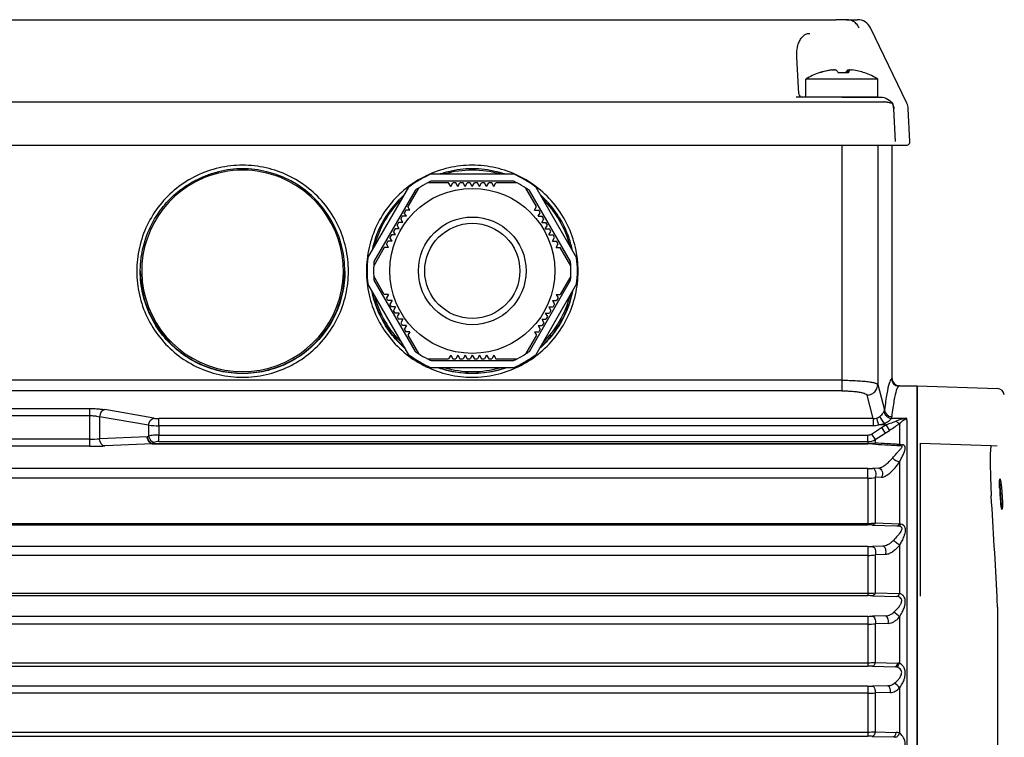
# Model space of a CAD drawing. Extents: x 0 to 210, y 0 to 297.
# Drawn here: x 65 to 93, y 241 to 261 of the extents above; entities that cross this region are included whole.
import ezdxf

# ---------------------------------------------------------------- set-up
doc = ezdxf.new("R2010")
doc.units = 0
doc.layers.add('1', color=3, linetype='CONTINUOUS')

msp = doc.modelspace()

# ---------------------------------------------------------------- linework, layer by layer
at = {"layer": '1', "color": 9, "linetype": 'CONTINUOUS'}
for p, q in [((63.1884, 261.1662), (87.8499, 261.1662)), ((88.1457, 261.1662), (87.8499, 261.1662)), ((88.1457, 261.1662), (88.4544, 261.1662)), ((89.8266, 258.8385), (88.8153, 260.9395)), ((86.8141, 259.103), (86.761, 260.1178)), ((87.7307, 259.7686), (87.731, 259.7649)), ((88.1831, 259.7686), (88.1767, 259.6836)), ((87.0178, 259.0082), (87.0178, 259.5082)), ((87.0202, 259.5082), (87.0178, 259.5082)), ((89.0178, 259.5082), (87.0202, 259.5082)), ((89.0178, 259.0082), (89.0178, 259.5082)), ((88.0178, 259.0082), (86.742, 259.0082)), ((89.0178, 259.0082), (87.0178, 259.0082)), ((88.0178, 259.0082), (89.093, 259.0082)), ((89.093, 259.0082), (89.1483, 259.0082)), ((89.4362, 258.8131), (89.4317, 258.8174)), ((89.9136, 257.7714), (89.8656, 258.6861)), ((61.2246, 257.6662), (89.8136, 257.6662)), ((89.4191, 251.1662), (89.4191, 257.6662)), ((89.6193, 250.9662), (90.1191, 250.9662)), ((90.1191, 226.9662), (90.1191, 250.9662)), ((90.1191, 250.9662), (90.1191, 226.9662)), ((90.1191, 250.9662), (92.3519, 250.8882)), ((90.1991, 249.3662), (90.1991, 247.967)), ((90.1991, 249.3662), (92.1802, 249.297)), ((92.1802, 249.297), (92.3414, 249.2914)), ((92.4138, 248.1193), (92.4138, 248.1198)), ((90.1991, 247.967), (90.1991, 245.1053))]:
    msp.add_line(p, q, dxfattribs=at)
at = {"layer": '1', "color": 4, "linetype": 'CONTINUOUS'}
for p, q in [((63.0201, 258.8783), (88.0182, 258.8783)), ((88.0182, 258.8783), (88.0193, 258.8783)), ((89.512, 257.7714), (89.4643, 258.6819)), ((88.0191, 257.6662), (88.0191, 251.1179)), ((89.018, 257.6662), (89.018, 251.0003)), ((71.3191, 256.9728), (71.3191, 257.0107)), ((77.7191, 256.9728), (77.7191, 257.0107)), ((88.0191, 251.1179), (63.0191, 251.1179)), ((88.0191, 251.1179), (88.0191, 250.8225)), ((89.4004, 251.1577), (89.4003, 251.1593)), ((88.0191, 250.8225), (63.0191, 250.8225)), ((89.018, 251.0003), (89.2067, 250.2915)), ((88.8929, 250.049), (88.7183, 250.7048)), ((62.2204, 250.3311), (67.0534, 250.3311)), ((67.0534, 250.3311), (67.0534, 250.1341)), ((68.8434, 250.0593), (67.4777, 250.3001)), ((62.201, 250.1341), (67.0534, 250.1341)), ((67.0534, 250.1341), (67.0534, 249.4792)), ((68.702, 249.8623), (67.3363, 250.1031)), ((67.3363, 250.1031), (67.3363, 249.4869)), ((88.8929, 250.049), (68.9848, 250.049)), ((68.9848, 249.852), (68.9848, 250.049)), ((88.8929, 250.049), (88.8929, 249.852)), ((88.9812, 250.0622), (89.0399, 249.8744)), ((89.3965, 250.0593), (89.8263, 250.0593)), ((89.8263, 250.0075), (89.8263, 250.0593)), ((89.8263, 250.0075), (89.8263, 226.9662)), ((68.702, 249.8623), (68.702, 249.5635)), ((88.8929, 249.852), (68.9848, 249.852)), ((68.9848, 249.852), (68.9848, 249.5907)), ((88.8459, 249.6202), (89.1245, 249.797)), ((89.1986, 249.8744), (89.0399, 249.8744)), ((89.1245, 249.797), (89.2468, 249.8744)), ((89.1245, 249.797), (89.2245, 249.6392)), ((89.1986, 249.9155), (89.1986, 249.8744)), ((89.1986, 249.8744), (89.2468, 249.8744)), ((89.2245, 249.6392), (89.3468, 249.7165)), ((89.2468, 249.8744), (89.3468, 249.7165)), ((89.6263, 249.9159), (89.6263, 249.3386)), ((67.0534, 249.4792), (62.201, 249.4792)), ((67.0534, 249.4792), (67.0534, 249.2794)), ((68.6622, 249.5448), (67.3363, 249.4869)), ((68.6622, 249.5448), (68.702, 249.5635)), ((68.9848, 249.5907), (88.7459, 249.5907)), ((68.9848, 249.4091), (68.9848, 249.5907)), ((68.9848, 249.4091), (88.7459, 249.4091)), ((88.7459, 249.4091), (88.7459, 249.5907)), ((88.7459, 249.4091), (88.7459, 249.3597)), ((88.8459, 249.6202), (88.9459, 249.4628)), ((88.9459, 249.4628), (89.2245, 249.6392)), ((88.9459, 249.4628), (88.9459, 249.3745)), ((67.0534, 249.2794), (62.201, 249.2794)), ((68.8137, 249.3454), (67.4777, 249.2871)), ((68.7945, 249.3597), (68.8434, 249.3823)), ((68.7945, 249.3597), (88.7459, 249.3597)), ((68.8137, 249.3454), (88.7459, 249.3454)), ((88.7459, 249.3597), (88.7459, 249.3454)), ((89.6263, 248.8462), (89.6263, 247.1206)), ((88.7459, 248.6609), (62.2923, 248.6609)), ((88.7459, 248.3881), (88.7459, 248.6609)), ((89.0467, 248.6705), (88.8709, 248.6633)), ((88.7459, 248.3881), (62.2923, 248.3881)), ((88.7459, 248.3881), (88.7459, 247.1299)), ((89.1217, 248.4153), (88.9459, 248.4073)), ((88.9459, 248.4073), (88.9459, 247.1423)), ((92.4303, 247.7946), (92.4442, 247.8028)), ((62.2923, 247.1299), (88.7459, 247.1299)), ((62.2923, 247.0865), (88.7459, 247.0865)), ((88.7459, 247.1299), (88.7459, 247.0865)), ((88.8709, 247.0843), (89.5513, 247.0594)), ((88.9459, 247.1423), (89.6263, 247.1206)), ((89.5513, 247.0594), (89.5981, 247.0579)), ((88.7459, 246.4817), (62.2923, 246.4817)), ((88.7459, 246.4817), (88.7459, 246.237)), ((89.1626, 246.4927), (88.8709, 246.4835)), ((89.6263, 246.5295), (89.6263, 245.1752)), ((88.7459, 246.237), (62.2923, 246.237)), ((88.7459, 246.237), (88.7459, 245.1842)), ((89.2376, 246.2619), (88.9459, 246.2518)), ((88.9459, 246.2518), (88.9459, 245.1935)), ((62.2923, 245.1842), (88.7459, 245.1842)), ((62.2923, 245.1154), (88.7459, 245.1154)), ((88.7459, 245.1842), (88.7459, 245.1154)), ((88.8709, 245.1136), (89.5482, 245.093)), ((88.9459, 245.1935), (89.6232, 245.1753)), ((89.5502, 245.0929), (89.5482, 245.093)), ((89.6263, 245.1752), (89.6232, 245.1753)), ((92.3519, 244.7926), (92.3519, 238.9662)), ((88.7459, 244.5392), (62.2923, 244.5392)), ((88.7459, 244.5392), (88.7459, 244.3196)), ((89.2351, 244.551), (88.8709, 244.5409)), ((89.6263, 244.5249), (89.6263, 243.2311)), ((88.7459, 244.3196), (62.2923, 244.3196)), ((88.7459, 244.3196), (88.7459, 243.2474)), ((89.3101, 244.3418), (88.9459, 244.3307)), ((88.9459, 244.3307), (88.9459, 243.2535)), ((62.2923, 243.2474), (88.7459, 243.2474)), ((62.2923, 243.1534), (88.7459, 243.1534)), ((88.7459, 243.2474), (88.7459, 243.1534)), ((88.8709, 243.1518), (89.5005, 243.1345)), ((88.9459, 243.2535), (89.5755, 243.2378)), ((88.7459, 242.5923), (62.2923, 242.5923)), ((88.7459, 242.5923), (88.7459, 242.3977)), ((89.2958, 242.6049), (88.8709, 242.5939)), ((89.6263, 242.5407), (89.6263, 241.2817)), ((88.7459, 242.3977), (62.2923, 242.3977)), ((88.7459, 242.3977), (88.7459, 241.3153)), ((89.3708, 242.4171), (88.9459, 242.4053)), ((88.9459, 242.4053), (88.9459, 241.318)), ((62.2923, 241.3153), (88.7459, 241.3153)), ((62.2923, 241.1961), (88.7459, 241.1961)), ((88.7459, 241.3153), (88.7459, 241.1961)), ((88.8709, 241.1946), (89.452, 241.1795)), ((88.9459, 241.318), (89.527, 241.3038))]:
    msp.add_line(p, q, dxfattribs=at)
at = {"layer": '1', "color": 134, "linetype": 'CONTINUOUS'}
for p, q in [((76.5812, 256.8662), (78.8571, 256.8662)), ((77.0614, 256.6162), (76.4701, 256.6162)), ((78.8648, 256.6662), (76.5735, 256.6662)), ((77.1191, 256.5162), (77.0614, 256.6162)), ((77.1191, 256.5162), (77.1769, 256.6162)), ((77.2614, 256.6162), (77.1769, 256.6162)), ((77.3191, 256.5162), (77.2614, 256.6162)), ((77.3191, 256.5162), (77.3769, 256.6162)), ((77.4614, 256.6162), (77.3769, 256.6162)), ((77.5191, 256.5162), (77.4614, 256.6162)), ((77.5191, 256.5162), (77.5769, 256.6162)), ((77.6614, 256.6162), (77.5769, 256.6162)), ((77.7191, 256.5162), (77.6614, 256.6162)), ((77.7191, 256.5162), (77.7769, 256.6162)), ((77.8614, 256.6162), (77.7769, 256.6162)), ((77.9191, 256.5162), (77.8614, 256.6162)), ((77.9191, 256.5162), (77.9769, 256.6162)), ((78.0614, 256.6162), (77.9769, 256.6162)), ((78.1191, 256.5162), (78.0614, 256.6162)), ((78.1191, 256.5162), (78.1768, 256.6162)), ((78.2614, 256.6162), (78.1768, 256.6162)), ((78.3191, 256.5162), (78.2614, 256.6162)), ((78.3191, 256.5162), (78.3769, 256.6162)), ((78.9681, 256.6162), (78.3768, 256.6162)), ((74.8119, 254.5307), (75.9498, 256.5017)), ((76.1269, 256.4084), (74.9812, 254.424)), ((76.2219, 256.4729), (75.9262, 255.9608)), ((79.512, 255.9608), (79.2164, 256.4729)), ((80.457, 254.424), (79.3114, 256.4084)), ((79.4884, 256.5017), (80.6264, 254.5307)), ((75.8685, 255.8608), (75.8262, 255.7876)), ((75.884, 255.6876), (75.8262, 255.7876)), ((75.984, 255.8608), (75.8685, 255.8608)), ((75.984, 255.8608), (75.9262, 255.9608)), ((79.4543, 255.8608), (79.512, 255.9608)), ((79.4543, 255.8608), (79.5697, 255.8608)), ((79.5543, 255.6876), (79.612, 255.7876)), ((79.612, 255.7876), (79.5697, 255.8608)), ((75.6685, 255.5144), (75.6262, 255.4412)), ((75.684, 255.3412), (75.6262, 255.4412)), ((75.784, 255.5144), (75.6685, 255.5144)), ((75.7685, 255.6876), (75.7262, 255.6144)), ((75.784, 255.5144), (75.7262, 255.6144)), ((75.884, 255.6876), (75.7684, 255.6876)), ((79.5543, 255.6876), (79.6697, 255.6876)), ((79.6543, 255.5144), (79.712, 255.6144)), ((79.6543, 255.5144), (79.7697, 255.5144)), ((79.712, 255.6144), (79.6697, 255.6876)), ((79.7543, 255.3412), (79.812, 255.4412)), ((79.812, 255.4412), (79.7697, 255.5144)), ((75.4685, 255.168), (75.4262, 255.0948)), ((75.584, 255.168), (75.4685, 255.168)), ((75.5685, 255.3412), (75.5262, 255.268)), ((75.584, 255.168), (75.5262, 255.268)), ((75.684, 255.3412), (75.5685, 255.3412)), ((79.7543, 255.3412), (79.8697, 255.3412)), ((79.8543, 255.168), (79.912, 255.268)), ((79.8543, 255.168), (79.9698, 255.168)), ((79.912, 255.268), (79.8697, 255.3412)), ((80.012, 255.0948), (79.9697, 255.168)), ((75.3685, 254.9948), (75.3262, 254.9216)), ((75.384, 254.8216), (75.3262, 254.9216)), ((75.484, 254.9948), (75.3685, 254.9948)), ((75.484, 254.9948), (75.4262, 255.0948)), ((79.9543, 254.9948), (80.012, 255.0948)), ((79.9543, 254.9948), (80.0698, 254.9948)), ((80.0543, 254.8216), (80.112, 254.9216)), ((80.112, 254.9216), (80.0697, 254.9948)), ((75.2685, 254.8216), (74.9729, 254.3095)), ((75.384, 254.8216), (75.2685, 254.8216)), ((80.0543, 254.8216), (80.1697, 254.8216)), ((80.4654, 254.3095), (80.1697, 254.8216)), ((75.9498, 251.8307), (74.8119, 253.8017)), ((75.2685, 253.5108), (74.9729, 254.0229)), ((74.9812, 253.9084), (76.1269, 251.924)), ((79.3114, 251.924), (80.457, 253.9084)), ((80.6264, 253.8017), (79.4884, 251.8307)), ((80.4654, 254.0229), (80.1697, 253.5108)), ((75.384, 253.5108), (75.2685, 253.5108)), ((75.384, 253.5108), (75.3262, 253.4108)), ((80.0543, 253.5108), (80.112, 253.4108)), ((80.0543, 253.5108), (80.1697, 253.5108)), ((75.3685, 253.3376), (75.3262, 253.4108)), ((75.484, 253.3376), (75.3685, 253.3376)), ((75.484, 253.3376), (75.4262, 253.2376)), ((75.4685, 253.1644), (75.4262, 253.2376)), ((79.9543, 253.3376), (80.0698, 253.3376)), ((79.9543, 253.3376), (80.012, 253.2376)), ((80.012, 253.2376), (79.9697, 253.1644)), ((80.112, 253.4108), (80.0697, 253.3376)), ((75.584, 253.1644), (75.4685, 253.1644)), ((75.584, 253.1644), (75.5262, 253.0644)), ((75.5685, 252.9912), (75.5262, 253.0644)), ((75.684, 252.9912), (75.5685, 252.9912)), ((75.684, 252.9912), (75.6262, 252.8912)), ((79.7543, 252.9912), (79.8697, 252.9912)), ((79.7543, 252.9912), (79.812, 252.8912)), ((79.8543, 253.1644), (79.9698, 253.1644)), ((79.8543, 253.1644), (79.912, 253.0644)), ((79.912, 253.0644), (79.8697, 252.9912)), ((75.6262, 252.8912), (75.6685, 252.818)), ((75.784, 252.818), (75.6685, 252.818)), ((75.784, 252.818), (75.7262, 252.718)), ((75.7262, 252.718), (75.7685, 252.6448)), ((79.6543, 252.818), (79.7697, 252.818)), ((79.6543, 252.818), (79.712, 252.718)), ((79.712, 252.718), (79.6697, 252.6448)), ((79.812, 252.8912), (79.7697, 252.818)), ((75.884, 252.6448), (75.7685, 252.6448)), ((75.884, 252.6448), (75.8262, 252.5448)), ((75.8262, 252.5448), (75.8685, 252.4716)), ((75.984, 252.4716), (75.8685, 252.4716)), ((75.984, 252.4716), (75.9262, 252.3716)), ((79.4543, 252.4716), (79.5697, 252.4716)), ((79.4543, 252.4716), (79.512, 252.3716)), ((79.5543, 252.6448), (79.6697, 252.6448)), ((79.5543, 252.6448), (79.612, 252.5448)), ((79.612, 252.5448), (79.5697, 252.4716)), ((75.9262, 252.3716), (76.2219, 251.8595)), ((79.512, 252.3716), (79.2164, 251.8595)), ((76.4701, 251.7162), (77.0614, 251.7162)), ((76.5735, 251.6662), (78.8648, 251.6662)), ((77.1191, 251.8162), (77.0614, 251.7162)), ((77.1191, 251.8162), (77.1769, 251.7162)), ((77.1769, 251.7162), (77.2614, 251.7162)), ((77.3191, 251.8162), (77.2614, 251.7162)), ((77.3191, 251.8162), (77.3769, 251.7162)), ((77.3769, 251.7162), (77.4614, 251.7162)), ((77.5191, 251.8162), (77.4614, 251.7162)), ((77.5191, 251.8162), (77.5769, 251.7162)), ((77.5769, 251.7162), (77.6614, 251.7162)), ((77.7191, 251.8162), (77.6614, 251.7162)), ((77.7191, 251.8162), (77.7769, 251.7162)), ((77.7769, 251.7162), (77.8614, 251.7162)), ((77.9191, 251.8162), (77.8614, 251.7162)), ((77.9191, 251.8162), (77.9769, 251.7162)), ((77.9769, 251.7162), (78.0614, 251.7162)), ((78.1191, 251.8162), (78.0614, 251.7162)), ((78.1191, 251.8162), (78.1768, 251.7162)), ((78.1768, 251.7162), (78.2614, 251.7162)), ((78.3191, 251.8162), (78.2614, 251.7162)), ((78.3191, 251.8162), (78.3769, 251.7162)), ((78.3768, 251.7162), (78.9681, 251.7162)), ((78.8571, 251.4662), (76.5812, 251.4662))]:
    msp.add_line(p, q, dxfattribs=at)
for radius in [2.3, 1.5, 1.325]:
    msp.add_circle((77.7191, 254.1662), radius, dxfattribs=at)
at = {"layer": '1', "color": 9, "linetype": 'CONTINUOUS'}
for centre, radius, start, end in [((88.4545, 260.7657), 0.4005, 25.72112, 90.01379), ((88.0178, 257.9291), 1.8691, 109.92292, 122.34432), ((87.3836, 259.6788), 0.00801, 89.31218, 109.32305), ((87.381, 259.6608), 0.0261, 53.46038, 84.11757), ((87.9838, 257.9703), 1.8161, 98.01275, 109.14191), ((88.0135, 257.9146), 1.8718, 97.90793, 109.24662), ((87.9742, 257.5734), 2.1134, 88.81711, 91.63882), ((88.0613, 257.5728), 2.1139, 86.05837, 93.94164), ((89.4975, 259.5144), 1.3017, 168.73698, 172.61023), ((88.0519, 257.9704), 1.8159, 70.46351, 81.98756), ((88.0178, 257.9291), 1.8691, 57.65568, 70.07709), ((86.914, 259.1082), 0.1, 183, 270), ((89.4447, 258.8189), 0.0103, 214.23675, 245.7125), ((89.4664, 258.6651), 0.3998, 3.0073, 25.70116), ((89.8137, 257.7663), 0.1001, 269.97107, 2.96616), ((71.3157, 254.1579), 2.8534, 359.97471, 76.31964), ((77.7225, 254.1579), 2.8534, 103.68036, 108.34885), ((77.7225, 254.1579), 2.8534, 131.57323, 168.42677), ((89.6192, 251.1662), 0.2, 180.01424, 270.04989), ((92.3449, 250.6883), 0.2, 5.5, 88), ((90.0303, 248.7641), 1.3112, 98.94987, 112.60409), ((99.581, 248.3186), 7.17, 181.58929, 184.99673), ((93.8827, 247.82), 1.4499, 184.98043, 188.31483)]:
    msp.add_arc(centre, radius, start, end, dxfattribs=at)
at = {"layer": '1', "color": 4, "linetype": 'CONTINUOUS'}
for centre, radius, start, end in [((89.4694, 258.6817), 0.00512, 120.24638, 176.94894), ((71.32, 254.1606), 2.8123, 90.01827, 112.20767), ((71.3195, 254.1631), 2.8476, 90.00774, 103.64678), ((71.3187, 254.1631), 2.8476, 76.35325, 89.99226), ((71.3182, 254.1606), 2.8123, 67.79233, 89.98173), ((77.72, 254.1606), 2.8123, 90.01827, 105.82742), ((77.7195, 254.1631), 2.8476, 90.00774, 103.64675), ((77.7187, 254.1631), 2.8476, 76.35322, 89.99226), ((77.7182, 254.1606), 2.8123, 74.17258, 89.98173), ((89.4206, 251.1332), 0.033, 92.47955, 127.69825), ((89.6001, 251.1593), 0.1997, 180.45941, 270.05077), ((89.6202, 250.9331), 0.0331, 91.46877, 127.04207), ((89.1055, 250.3178), 0.1045, 333.12172, 345.42173), ((68.9768, 250.9124), 0.8634, 261.11275, 270.53266), ((88.8944, 250.3389), 0.29, 269.69634, 287.40001), ((88.8841, 250.3672), 0.3201, 287.65948, 306.92899), ((89.1454, 250.1373), 0.263, 342.7498, 353.11628), ((68.9684, 253.2796), 3.4276, 265.54232, 270.27483), ((88.8928, 250.3452), 0.4932, 270.00996, 287.35158), ((88.9194, 250.6677), 0.8023, 278.63822, 290.36102), ((67.0699, 254.0881), 4.6089, 269.79489, 273.31292), ((88.7453, 249.7769), 0.1862, 270.17793, 302.69435), ((88.7459, 249.8082), 0.3991, 270.00633, 300.0823), ((67.0782, 259.6413), 10.3619, 269.86283, 272.20933), ((88.7514, 250.6443), 1.2846, 269.75714, 278.71107), ((88.7492, 247.3621), 1.9834, 86.48238, 90.0956), ((93.8026, 327.1007), 77.9152, 266.37099, 266.872191), ((93.6424, 331.8577), 82.6167, 266.741166, 267.213681), ((89.7875, 253.656), 4.3608, 266.89488, 268.39249), ((89.8036, 250.0402), 0.7237, 255.82148, 262.50213), ((88.7492, 251.7522), 3.0913, 269.93891, 272.25629), ((88.7502, 249.3976), 1.0095, 269.75498, 281.1771), ((-111.3559, 234.8135), 203.9562, 2.886921, 3.678199), ((88.7508, 248.6716), 1.5417, 269.81783, 277.26998), ((88.7492, 243.6727), 3.4138, 87.95711, 90.05551), ((89.7898, 247.9794), 0.8742, 259.22074, 261.48523), ((88.7492, 250.5502), 4.0685, 269.95437, 271.71497), ((88.7506, 247.5374), 1.3004, 269.79318, 278.63814), ((88.7508, 247.2352), 2.051, 269.8646, 275.45998), ((88.7492, 240.9701), 4.1454, 88.31684, 90.04479), ((88.2537, 244.7929), 4.0982, 359.9958, 4.09763), ((88.7492, 249.1276), 4.5884, 269.95955, 271.52062), ((88.7508, 246.0359), 1.7164, 269.83853, 276.52912), ((88.7508, 246.4038), 3.1564, 269.91191, 273.54467), ((88.7491, 238.5309), 4.6225, 88.4904, 90.03994), ((89.4986, 242.947), 0.1875, 79.02477, 89.43495), ((89.5702, 243.0029), 0.2349, 76.1974, 88.72491), ((88.7491, 247.4958), 4.9035, 269.96236, 271.4231), ((88.7509, 244.9025), 2.5047, 269.88708, 274.46662), ((88.7507, 248.3948), 7.0795, 269.96128, 271.58013), ((88.7491, 236.2793), 4.9168, 88.58067, 90.03746), ((89.4512, 240.9671), 0.2124, 70.96661, 89.76848), ((89.5216, 241.0457), 0.2581, 66.08258, 88.80422)]:
    msp.add_arc(centre, radius, start, end, dxfattribs=at)
at = {"layer": '1', "color": 134, "linetype": 'CONTINUOUS'}
for radius, start, end in [(2.93, 112.85338, 127.14662), (2.93, 52.85338, 67.14662), (2.75, 117.01229, 122.98771), (2.75, 114.61998, 117.01231), (2.75, 62.98771, 65.38002), (2.75, 57.01229, 62.98771), (2.75, 122.98773, 125.38002), (2.75, 54.61998, 57.0123), (2.93, 172.85338, 187.14662), (2.75, 174.61998, 177.01231), (2.75, 2.98769, 5.38002), (2.93, 352.85338, 7.14662), (2.75, 177.01229, 182.98771), (2.75, 357.01229, 2.98771), (2.75, 182.98772, 185.38002), (2.75, 354.61998, 357.01228), (2.75, 234.61998, 237.01229), (2.75, 237.01229, 242.98771), (2.75, 297.01229, 302.98771), (2.75, 302.98769, 305.38002), (2.93, 232.85338, 247.14662), (2.75, 242.9877, 245.38002), (2.93, 292.85338, 307.14662), (2.75, 294.61998, 297.01228)]:
    msp.add_arc((77.7191, 254.1662), radius, start, end, dxfattribs=at)
at = {"layer": '1', "color": 4, "linetype": 'CONTINUOUS', "extrusion": (0, 0, -1)}
for centre, major_axis, ratio, start_param, end_param in [((89.093, 258.6082), (0, 0.4), 0.9989036, 6.2831844, 7.3162739), ((89.0678, 258.6652), (0, 0.4), 0.9989036, 1.2017142, 1.5184355), ((68.8434, 249.8623), (0.0347, 0.197), 0.7016739, 4.5892905, 6.0369884), ((89.5263, 250.0747), (-0.1289, 0.153), 0.3491475, 3.520122, 4.3194955), ((67.4777, 249.4869), (-0.0087, 0.1998), 0.7067701, 3.2032896, 4.7432374), ((89.5513, 249.4514), (-0.0082, -0.1498), 0.782823, 5.5209918, 6.2130277), ((89.6652, 249.4467), (-0.0043, -0.1499), 0.5498441, 5.6696785, 6.2309395), ((89.5513, 248.9537), (-0.1251, 0.0828), 0.5504901, 3.7642018, 5.4324099), ((89.0467, 248.5206), (0.0061, -0.1499), 0.6807041, 3.2011718, 5.5188152), ((88.8709, 247.2342), (-0.0056, -0.1499), 0.6493754, 5.3481479, 6.2257952), ((89.5513, 246.6118), (-0.1203, 0.0896), 0.2059815, 3.8962663, 5.4777962), ((88.8709, 246.3337), (0.0047, -0.1499), 0.5832654, 3.1953183, 5.3086029), ((88.8709, 245.2635), (-0.0046, -0.1499), 0.576094, 5.1804689, 6.2297953), ((88.8709, 244.391), (0.0042, -0.1499), 0.5372847, 3.1933342, 5.1412762), ((88.8709, 243.3017), (-0.0041, -0.1499), 0.5345739, 5.0248823, 6.2315492), ((88.8709, 242.444), (0.0039, -0.1499), 0.5122457, 3.1924033, 4.9865313), ((88.8709, 241.3444), (-0.0039, -0.1499), 0.5112678, 4.8763606, 6.2324091)]:
    msp.add_ellipse(centre, major_axis=major_axis, ratio=ratio, start_param=start_param, end_param=end_param, dxfattribs=at)
at = {"layer": '1', "color": 4, "linetype": 'CONTINUOUS'}
for centre, major_axis, ratio, start_param, end_param in [((89.0653, 258.661), (0.3832, -0.1147), 0.9904684, 0.3462842, 0.6990297), ((70.2571, 256.7621), (-0.0151, 0.037), 0.0197803, 4.7608715, 6.228967), ((72.3812, 256.7621), (-0.0151, -0.037), 0.0197804, 3.1958109, 4.6639065), ((71.3191, 254.1662), (2.81, 0), 0.9986295, 1.9583764, 7.4663998), ((77.7191, 254.1662), (2.81, 0), 0.9986295, 2.3390493, 2.898124), ((77.7191, 254.1662), (2.81, 0), 0.9986295, 0.243467, 0.8025417), ((71.3191, 254.1641), (2.85, 0), 0.9986295, 3.1429073, 6.2818688), ((77.7191, 254.1641), (2.85, 0), 0.9986295, 3.3385803, 3.9906137), ((77.7191, 254.1641), (2.85, 0), 0.9986295, 5.4341626, 6.086196), ((77.7191, 254.1662), (2.81, 0), 0.9986295, 3.38506, 3.944134), ((77.7191, 254.1662), (2.81, 0), 0.9986295, 5.4806423, 6.0397163), ((77.7191, 254.1641), (2.85, 0), 0.9986295, 4.3882736, 5.0365027), ((77.7191, 254.1662), (2.81, 0), 0.9986295, 4.4364602, 4.9883161), ((67.4777, 250.1031), (-0.0347, -0.197), 0.7016739, 3.3877896, 4.8354874), ((89.3965, 250.2442), (0.1914, -0.0581), 0.9182968, 3.318288, 4.9842169), ((89.4065, 250.2915), (0.1986, -0.0233), 0.9274209, 3.2672608, 4.8206253), ((89.1986, 249.9565), (0.1205, -0.1596), 0.1253178, 3.3088829, 4.8768366), ((68.8434, 249.5635), (0.0848, -0.1812), 0.6713164, 4.4080328, 5.6744729), ((88.8709, 249.4916), (0.0096, 0.1497), 0.8249605, 3.2188459, 3.8692559), ((88.8709, 248.5134), (-0.0062, 0.1499), 0.6858518, 3.8974953, 6.2232113), ((89.5513, 247.2093), (0.0054, 0.1499), 0.6354962, 3.1981169, 4.1024901), ((89.5981, 247.2078), (0.0042, 0.1499), 0.5442821, 3.1936119, 4.0591984), ((89.1626, 246.3428), (-0.0047, 0.1499), 0.5802978, 4.1248592, 6.2295998), ((89.5482, 245.2428), (0.0045, 0.1499), 0.5701295, 3.1947113, 4.2625463), ((89.5513, 245.2427), (0.0067, 0.1499), 0.5746624, 3.2058217, 4.2707512), ((89.2351, 244.4011), (-0.0042, 0.1499), 0.5358136, 4.2905521, 6.2315011), ((89.5513, 244.5853), (-0.1144, 0.0971), 0.0213177, 4.015339, 5.5308133), ((89.5005, 243.2843), (0.0041, 0.1499), 0.5322812, 3.1931405, 4.4112817), ((89.5513, 243.2774), (0.0368, 0.1454), 0.5695906, 3.3715019, 4.5345016), ((89.2958, 242.4551), (-0.0039, 0.1499), 0.5117088, 4.4429332, 6.2323936), ((89.5513, 242.5795), (-0.1064, 0.1058), 0.2000869, 4.1451842, 5.5956425), ((89.452, 241.3293), (0.0039, 0.1499), 0.5105996, 3.1923454, 4.5544784), ((89.5513, 241.3069), (0.0618, 0.1367), 0.5254881, 3.5204761, 4.7654764)]:
    msp.add_ellipse(centre, major_axis=major_axis, ratio=ratio, start_param=start_param, end_param=end_param, dxfattribs=at)
at = {"layer": '1', "color": 9, "linetype": 'CONTINUOUS'}
for points, knots in [([(88.4988, 260.9395), (88.4886, 260.9612), (88.4646, 261.0021), (88.4196, 261.0547), (88.3686, 261.0972), (88.3137, 261.1293), (88.2572, 261.1512), (88.2008, 261.1636), (88.1637, 261.1662), (88.1457, 261.1662)], [0, 0, 0, 0, 0.3659654, 0.7233161, 1.0720345, 1.4118967, 1.7424894, 2.0632272, 2.3733689, 2.3733689, 2.3733689, 2.3733689]), ([(87.7307, 259.7686), (87.7342, 259.7691), (87.7425, 259.7702), (87.757, 259.7718), (87.7738, 259.7732), (87.7899, 259.7738), (87.7985, 259.7734), (87.802, 259.7731)], [0, 0, 0, 0, 0.05396425, 0.12895328, 0.23192548, 0.34407634, 0.45333557, 0.45333557, 0.45333557, 0.45333557]), ([(87.756, 259.7686), (87.7596, 259.7691), (87.7681, 259.7702), (87.7832, 259.7718), (87.8011, 259.7732), (87.8192, 259.7738), (87.8342, 259.7733), (87.8445, 259.7719), (87.85, 259.7703), (87.852, 259.7691), (87.8526, 259.7686)], [0, 0, 0, 0, 0.05396425, 0.12895328, 0.23192548, 0.34407634, 0.45602754, 0.55869272, 0.64274929, 0.69546383, 0.69546383, 0.69546383, 0.69546383]), ([(87.8526, 259.7686), (87.8587, 259.7636), (87.8722, 259.7501), (87.8933, 259.7217), (87.9085, 259.6959), (87.916, 259.6818)], [0, 0, 0, 0, 0.5500097, 1.2105148, 1.8535184, 1.8535184, 1.8535184, 1.8535184]), ([(88.1831, 259.7686), (88.177, 259.7636), (88.1635, 259.7501), (88.143, 259.7227), (88.1286, 259.6984), (88.1219, 259.6859)], [0, 0, 0, 0, 0.5500099, 1.2105154, 1.7900984, 1.7900984, 1.7900984, 1.7900984]), ([(88.1831, 259.7686), (88.1837, 259.7691), (88.1855, 259.7702), (88.1908, 259.7718), (88.2005, 259.7732), (88.2152, 259.7738), (88.2273, 259.7734), (88.2336, 259.7731)], [0, 0, 0, 0, 0.05396425, 0.12895328, 0.23192548, 0.34407634, 0.45333366, 0.45333366, 0.45333366, 0.45333366]), ([(88.2209, 259.7686), (88.221, 259.7691), (88.2217, 259.7702), (88.2249, 259.7718), (88.2323, 259.7732), (88.2446, 259.7738), (88.2607, 259.7733), (88.2778, 259.7719), (88.2927, 259.7703), (88.3016, 259.7691), (88.305, 259.7686)], [0, 0, 0, 0, 0.05396425, 0.12895328, 0.23192548, 0.34407634, 0.45602754, 0.55869272, 0.6427493, 0.69546382, 0.69546382, 0.69546382, 0.69546382]), ([(88.6591, 259.6818), (88.6579, 259.6847), (88.6547, 259.6874), (88.6496, 259.6867), (88.6473, 259.6859)], [0, 0, 0, 0, 0.6368039, 1.0319309, 1.0319309, 1.0319309, 1.0319309]), ([(89.4317, 258.8174), (89.4227, 258.8252), (89.4025, 258.8358), (89.3678, 258.8464), (89.3351, 258.8544), (89.3014, 258.8604), (89.2632, 258.8655), (89.2387, 258.8685), (89.2218, 258.8705), (89.2092, 258.8717), (89.1956, 258.8741), (89.1877, 258.8736), (89.1833, 258.874)], [0, 0, 0, 0, 0.9015156, 1.3891239, 1.6305667, 2.2279409, 2.5827141, 2.817944, 2.9318508, 3.0455533, 3.1592709, 3.271407, 3.271407, 3.271407, 3.271407]), ([(68.4691, 254.1566), (68.4691, 254.2909), (68.4913, 254.6045), (68.6169, 255.1293), (68.8701, 255.658), (69.2383, 256.134), (69.5908, 256.4401), (69.8743, 256.6197), (70.07, 256.7246), (70.2368, 256.7994), (70.3926, 256.8566), (70.4875, 256.8868), (70.5513, 256.9053), (70.5994, 256.9181), (70.6315, 256.9267), (70.6477, 256.9303)], [0, 0, 0, 0, 2.015349, 4.7022669, 8.0602457, 10.7458673, 13.6892568, 15.0268801, 15.7738222, 17.0186195, 17.7654523, 18.2633193, 18.5122457, 18.7611673, 19.0100845, 19.0100845, 19.0100845, 19.0100845]), ([(78.6143, 256.8662), (78.5879, 256.8749), (78.5455, 256.8883), (78.4869, 256.9053), (78.4388, 256.9181), (78.4068, 256.9267), (78.3906, 256.9303)], [17.8461211, 17.8461211, 17.8461211, 17.8461211, 18.2633193, 18.5122457, 18.7611673, 19.0100845, 19.0100845, 19.0100845, 19.0100845]), ([(80.5108, 254.7308), (80.4865, 254.8492), (80.3959, 255.1823), (80.1681, 255.658), (79.8664, 256.048), (79.6748, 256.2345), (79.6089, 256.2929)], [2.890608, 2.890608, 2.890608, 2.890608, 4.7022669, 8.0602457, 10.7458673, 12.0664617, 12.0664617, 12.0664617, 12.0664617]), ([(89.6263, 249.9159), (89.6537, 249.9431), (89.7194, 249.9999), (89.7876, 250.0412), (89.8263, 250.0593)], [0, 0, 0, 0, 0.6886526, 1.5970877, 1.5970877, 1.5970877, 1.5970877]), ([(92.4138, 248.1197), (92.4123, 248.1605), (92.4108, 248.2293), (92.4118, 248.3054), (92.4155, 248.3544), (92.42, 248.3665), (92.4228, 248.3665)], [10.8178618, 10.8178618, 10.8178618, 10.8178618, 11.4892883, 12.0383775, 12.5876077, 13.2244867, 13.2244867, 13.2244867, 13.2244867]), ([(92.4228, 248.3665), (92.4253, 248.3665), (92.433, 248.3526), (92.449, 248.2688), (92.4683, 248.1017), (92.4838, 247.9035), (92.4926, 247.7146), (92.4925, 247.5707), (92.485, 247.5248), (92.4788, 247.5264), (92.4774, 247.528)], [0, 0, 0, 0, 0.5668387, 1.5377648, 2.5703622, 3.521373, 4.4671502, 5.4870264, 6.5073852, 6.7888227, 6.7888227, 6.7888227, 6.7888227]), ([(92.4117, 248.2826), (92.4136, 248.2635), (92.418, 248.2125), (92.4255, 248.1081), (92.433, 247.9834), (92.4394, 247.8779), (92.4429, 247.8223), (92.4442, 247.8028)], [1.3529519, 1.3529519, 1.3529519, 1.3529519, 1.8302945, 2.4625975, 3.1739055, 3.7271359, 4.0389239, 4.0389239, 4.0389239, 4.0389239]), ([(92.4442, 247.8028), (92.446, 247.7746), (92.4509, 247.7025), (92.4595, 247.5955), (92.4687, 247.5306), (92.475, 247.5246), (92.4774, 247.5279)], [0, 0, 0, 0, 0.4516009, 1.198006, 2.1465685, 2.7464452, 2.7464452, 2.7464452, 2.7464452]), ([(92.448, 247.6103), (92.4503, 247.5969), (92.4561, 247.5665), (92.4645, 247.5344), (92.472, 247.522), (92.4759, 247.5249), (92.4774, 247.5279)], [0, 0, 0, 0, 0.3653749, 0.9192287, 1.4284316, 1.7971108, 1.7971108, 1.7971108, 1.7971108])]:
    msp.add_open_spline(points, degree=3, knots=knots, dxfattribs=at)
at = {"layer": '1', "color": 4, "linetype": 'CONTINUOUS'}
for points in [[(86.761, 260.1178), (86.7596, 260.1436), (86.7586, 260.195), (86.7621, 260.271), (86.7707, 260.3448), (86.7841, 260.4154), (86.8024, 260.482), (86.8251, 260.5438), (86.852, 260.5999), (86.8829, 260.6497), (86.9172, 260.6926), (86.9547, 260.7279), (86.9947, 260.7554), (87.0369, 260.7745), (87.0806, 260.7852), (87.1104, 260.7865), (87.1254, 260.7857)], [(71.3191, 257.1107), (71.5398, 257.1107), (71.9811, 257.0609), (72.6099, 256.8405), (73.1739, 256.4856), (73.645, 256.014), (73.9994, 255.4491), (74.2194, 254.8195), (74.294, 254.1566), (74.2194, 253.4937), (73.9994, 252.8641), (73.645, 252.2993), (73.1739, 251.8276), (72.6099, 251.4727), (71.9811, 251.2524), (71.3191, 251.1777), (70.6571, 251.2524), (70.0284, 251.4727), (69.4643, 251.8276), (68.9933, 252.2993), (68.6389, 252.8641), (68.4188, 253.4937), (68.3443, 254.1566), (68.4188, 254.8195), (68.6389, 255.4491), (68.9933, 256.014), (69.4643, 256.4856), (70.0284, 256.8405), (70.6571, 257.0609), (71.0985, 257.1107), (71.3191, 257.1107)], [(77.7191, 257.1107), (77.9398, 257.1107), (78.3811, 257.0609), (79.0099, 256.8405), (79.5739, 256.4856), (80.045, 256.014), (80.3994, 255.4491), (80.6194, 254.8195), (80.694, 254.1566), (80.6194, 253.4937), (80.3994, 252.8641), (80.045, 252.2993), (79.5739, 251.8276), (79.0099, 251.4727), (78.3811, 251.2524), (77.7191, 251.1777), (77.0571, 251.2524), (76.4284, 251.4727), (75.8643, 251.8276), (75.3933, 252.2993), (75.0389, 252.8641), (74.8188, 253.4937), (74.7443, 254.1566), (74.8188, 254.8195), (75.0389, 255.4491), (75.3933, 256.014), (75.8643, 256.4856), (76.4284, 256.8405), (77.0571, 257.0609), (77.4985, 257.1107), (77.7191, 257.1107)], [(88.0191, 251.1179), (88.0917, 251.1179), (88.2368, 251.116), (88.4442, 251.1073), (88.6316, 251.0933), (88.79, 251.0746), (88.9121, 251.0522), (88.992, 251.027), (89.0146, 251.0092), (89.018, 251.0003)], [(88.0191, 250.8225), (88.0699, 250.8225), (88.1715, 250.8205), (88.3167, 250.8119), (88.4478, 250.7979), (88.5588, 250.7792), (88.6442, 250.7568), (88.7001, 250.7316), (88.716, 250.7138), (88.7183, 250.7048)], [(89.6003, 250.9595), (89.5782, 250.9441), (89.534, 250.8594), (89.469, 250.5729), (89.427, 250.2782), (89.4065, 250.1058)], [(67.0534, 250.3311), (67.1058, 250.3311), (67.2105, 250.3287), (67.3569, 250.318), (67.4407, 250.3066), (67.4777, 250.3001)], [(67.0534, 250.1341), (67.0883, 250.1341), (67.1581, 250.1317), (67.2557, 250.121), (67.3116, 250.1097), (67.3363, 250.1031)], [(68.8137, 249.3454), (68.7887, 249.3464), (68.7377, 249.3664), (68.6806, 249.4422), (68.6641, 249.511), (68.6622, 249.5448)], [(68.7945, 249.3597), (68.8009, 249.3512), (68.8074, 249.3463), (68.8137, 249.3454)]]:
    msp.add_open_spline(points, degree=3, dxfattribs=at)
for points, knots in [([(88.0193, 258.8783), (88.1361, 258.8783), (88.3696, 258.8785), (88.6943, 258.8785), (88.9724, 258.8779), (89.1206, 258.8759), (89.1833, 258.874)], [0, 0, 0, 0, 1.8044938, 3.6089876, 5.332849, 6.9859667, 6.9859667, 6.9859667, 6.9859667]), ([(74.1691, 254.1566), (74.1691, 253.9431), (74.1211, 253.5161), (73.9085, 252.9078), (73.5661, 252.3621), (73.111, 251.9063), (72.5661, 251.5634), (71.9586, 251.3505), (71.3191, 251.2784), (70.6796, 251.3505), (70.0721, 251.5634), (69.5272, 251.9063), (69.0721, 252.3621), (68.7297, 252.9078), (68.5172, 253.5161), (68.4691, 253.9431), (68.4691, 254.1566)], [-67.0600682, -67.0600682, -67.0600682, -67.0600682, -63.8666761, -60.6733423, -57.4800085, -54.2866747, -51.0933409, -47.9000071, -44.7066733, -41.5133395, -38.3200057, -35.1266718, -31.933338, -28.7400042, -25.5466704, -22.3533366, -22.3533366, -22.3533366, -22.3533366]), ([(75.8519, 252.0003), (75.7204, 252.1145), (75.4512, 252.3955), (75.1297, 252.9078), (74.9778, 253.3426), (74.9274, 253.5816), (74.9215, 253.6118)], [-34.5402375, -34.5402375, -34.5402375, -34.5402375, -31.933338, -28.7400042, -25.5466704, -25.0867087, -25.0867087, -25.0867087, -25.0867087]), ([(80.5167, 253.6118), (80.5108, 253.5816), (80.4604, 253.3426), (80.3085, 252.9078), (79.9871, 252.3955), (79.7178, 252.1145), (79.5863, 252.0003)], [-64.3266381, -64.3266381, -64.3266381, -64.3266381, -63.8666761, -60.6733423, -57.4800085, -54.8731088, -54.8731088, -54.8731088, -54.8731088]), ([(78.6706, 251.4662), (78.5667, 251.4294), (78.2556, 251.3389), (77.7191, 251.2784), (77.1826, 251.3389), (76.8715, 251.4294), (76.7677, 251.4662)], [-49.5504882, -49.5504882, -49.5504882, -49.5504882, -47.9000071, -44.7066733, -41.5133395, -39.8628583, -39.8628583, -39.8628583, -39.8628583]), ([(89.4004, 251.1593), (89.3783, 251.1435), (89.3342, 251.0575), (89.2692, 250.7664), (89.2272, 250.4667), (89.2067, 250.2915)], [-285.7027695, -285.7027695, -285.7027695, -285.7027695, -278.6403522, -271.5643665, -264.4883808, -264.4883808, -264.4883808, -264.4883808]), ([(88.7183, 250.7048), (88.7508, 250.7051), (88.8324, 250.7189), (88.9418, 250.789), (89.006, 250.8971), (89.0178, 250.971), (89.018, 251.0003)], [0, 0, 0, 0, 0.4898228, 1.2210299, 1.8959904, 2.3438444, 2.3438444, 2.3438444, 2.3438444]), ([(89.0764, 250.1114), (89.0956, 250.1257), (89.129, 250.1567), (89.1634, 250.2026), (89.1868, 250.2441), (89.1951, 250.2633), (89.1987, 250.2705)], [0, 0, 0, 0, 0.4328747, 0.8234189, 1.1480958, 1.6033849, 1.6033849, 1.6033849, 1.6033849]), ([(89.1986, 249.9155), (89.2343, 249.929), (89.2889, 249.9557), (89.3438, 249.9958), (89.3794, 250.0321), (89.3916, 250.0513), (89.3965, 250.0593)], [0, 0, 0, 0, 0.4374236, 0.745483, 1.0394295, 1.4516259, 1.4516259, 1.4516259, 1.4516259]), ([(89.5263, 249.9746), (89.4876, 249.9583), (89.3969, 249.9237), (89.2998, 249.8912), (89.2468, 249.8744)], [0, 0, 0, 0, 0.6910252, 1.4937249, 1.4937249, 1.4937249, 1.4937249]), ([(89.6263, 249.9159), (89.5876, 249.8835), (89.4969, 249.8146), (89.3998, 249.7499), (89.3468, 249.7165)], [0, 0, 0, 0, 0.8096076, 1.7500535, 1.7500535, 1.7500535, 1.7500535]), ([(68.6622, 249.5448), (68.6675, 249.5179), (68.6866, 249.4634), (68.735, 249.3962), (68.7749, 249.3682), (68.7945, 249.3597)], [0, 0, 0, 0, 0.4187223, 0.8373149, 1.2557865, 1.2557865, 1.2557865, 1.2557865]), ([(68.9848, 249.5907), (68.933, 249.5907), (68.8264, 249.5858), (68.7388, 249.5721), (68.702, 249.5635)], [0, 0, 0, 0, 0.7658251, 1.5783762, 1.5783762, 1.5783762, 1.5783762]), ([(68.9848, 249.4091), (68.9589, 249.4091), (68.9056, 249.4043), (68.8618, 249.3908), (68.8434, 249.3823)], [0, 0, 0, 0, 0.38840018, 0.80049814, 0.80049814, 0.80049814, 0.80049814]), ([(89.4346, 248.9565), (89.4688, 248.9966), (89.5223, 249.0575), (89.5925, 249.1352), (89.6381, 249.1856), (89.6712, 249.2251), (89.6906, 249.2523), (89.6997, 249.2754), (89.6932, 249.2922), (89.6763, 249.2966), (89.6652, 249.2969)], [0, 0, 0, 0, 0.9193327, 1.4978494, 2.1628593, 2.4879206, 2.8636692, 3.1892529, 3.4881007, 3.8278198, 3.8278198, 3.8278198, 3.8278198]), ([(89.6263, 248.8462), (89.648, 248.8871), (89.6862, 248.9605), (89.7353, 249.0625), (89.7649, 249.136), (89.78, 249.1942), (89.7847, 249.2314), (89.7804, 249.2634), (89.771, 249.2856), (89.7578, 249.3023), (89.7371, 249.3163), (89.7195, 249.3214), (89.7091, 249.3228)], [0, 0, 0, 0, 0.9226416, 1.7319064, 2.5813156, 2.8766881, 3.3111519, 3.6028832, 3.7837976, 3.9903037, 4.1821346, 4.4259626, 4.4259626, 4.4259626, 4.4259626]), ([(92.1802, 249.297), (92.1738, 249.2972), (92.1631, 249.263), (92.1534, 249.1131), (92.1506, 248.8799), (92.1543, 248.5865), (92.1642, 248.2514), (92.1743, 248.0156), (92.1802, 247.8979)], [0, 0, 0, 0, 1.9063696, 3.8127391, 5.6356481, 7.4585571, 9.2284608, 10.9983644, 10.9983644, 10.9983644, 10.9983644]), ([(89.0467, 248.6705), (89.0546, 248.6709), (89.0742, 248.675), (89.1104, 248.6886), (89.1481, 248.7069), (89.1938, 248.7336), (89.2479, 248.7724), (89.335, 248.8462), (89.3953, 248.9106), (89.4346, 248.9565)], [0, 0, 0, 0, 0.3166615, 0.5765519, 0.7861216, 1.0556117, 1.4326255, 1.8011338, 2.7611046, 2.7611046, 2.7611046, 2.7611046]), ([(89.1217, 248.4153), (89.1424, 248.4162), (89.1855, 248.4263), (89.2468, 248.4564), (89.3022, 248.492), (89.3625, 248.5389), (89.4239, 248.5959), (89.4925, 248.669), (89.5603, 248.7517), (89.6052, 248.8146), (89.6263, 248.8462)], [0, 0, 0, 0, 0.423747, 0.7715246, 1.0519646, 1.4125882, 1.9170969, 2.3406551, 3.0072456, 3.6948282, 3.6948282, 3.6948282, 3.6948282]), ([(89.5981, 247.0579), (89.619, 247.0576), (89.6537, 247.05), (89.6833, 247.0217), (89.6914, 246.987), (89.6828, 246.9473), (89.6582, 246.8981), (89.6207, 246.8435), (89.5543, 246.7614), (89.4956, 246.698), (89.4546, 246.656)], [0, 0, 0, 0, 0.4591379, 0.7873654, 1.0480114, 1.3719133, 1.689546, 2.1071034, 2.509857, 3.3652882, 3.3652882, 3.3652882, 3.3652882]), ([(89.6604, 247.1148), (89.6856, 247.111), (89.728, 247.0921), (89.7677, 247.0397), (89.7849, 246.9828), (89.786, 246.9193), (89.7716, 246.8439), (89.7399, 246.7509), (89.691, 246.6448), (89.6484, 246.567), (89.6263, 246.5295)], [0, 0, 0, 0, 0.5742693, 0.9848015, 1.3108059, 1.7159281, 2.1744134, 2.7240007, 3.4869545, 4.2091526, 4.2091526, 4.2091526, 4.2091526]), ([(89.4546, 246.656), (89.4282, 246.6289), (89.3752, 246.5817), (89.2952, 246.531), (89.2224, 246.5007), (89.1809, 246.493), (89.1626, 246.4927)], [0, 0, 0, 0, 0.5134015, 0.9571114, 1.3391697, 1.745822, 1.745822, 1.745822, 1.745822]), ([(89.6263, 246.5295), (89.5951, 246.4879), (89.5346, 246.4184), (89.4348, 246.3355), (89.3365, 246.2799), (89.2696, 246.2631), (89.2376, 246.2619)], [0, 0, 0, 0, 0.8019119, 1.3874072, 1.9412305, 2.5307046, 2.5307046, 2.5307046, 2.5307046]), ([(89.4692, 244.6578), (89.5069, 244.6917), (89.5692, 244.7542), (89.6378, 244.8429), (89.6741, 244.9097), (89.6878, 244.9632), (89.6847, 245.0063), (89.6648, 245.0461), (89.6189, 245.0819), (89.575, 245.0922), (89.5502, 245.0929)], [0, 0, 0, 0, 0.7269222, 1.2044285, 1.6091727, 1.9040269, 2.1548318, 2.4238963, 2.7863293, 3.2961144, 3.2961144, 3.2961144, 3.2961144]), ([(89.6263, 244.5249), (89.6531, 244.5653), (89.6995, 244.6451), (89.7511, 244.7616), (89.7805, 244.8638), (89.7883, 244.9481), (89.7792, 245.0177), (89.7551, 245.0817), (89.7043, 245.146), (89.6549, 245.1704), (89.6263, 245.1752)], [0, 0, 0, 0, 0.7808602, 1.4446364, 2.0035005, 2.4590515, 2.7829661, 3.130463, 3.5985452, 4.256933, 4.256933, 4.256933, 4.256933]), ([(89.2351, 244.551), (89.267, 244.5514), (89.3476, 244.5696), (89.4289, 244.6216), (89.4692, 244.6578)], [0, 0, 0, 0, 0.5901168, 1.323865, 1.323865, 1.323865, 1.323865]), ([(89.3101, 244.3418), (89.3348, 244.3425), (89.3862, 244.3516), (89.4674, 244.3868), (89.55, 244.4444), (89.6018, 244.4962), (89.6263, 244.5249)], [0, 0, 0, 0, 0.4396024, 0.8846828, 1.4155801, 1.9846928, 1.9846928, 1.9846928, 1.9846928]), ([(89.4825, 242.6748), (89.5149, 242.6997), (89.5723, 242.7512), (89.6355, 242.8297), (89.6711, 242.8953), (89.6867, 242.9527), (89.6837, 243.0056), (89.6608, 243.0567), (89.6103, 243.106), (89.5617, 243.1256), (89.5343, 243.1311)], [0, 0, 0, 0, 0.6105743, 1.0645067, 1.3932804, 1.6894052, 1.9779244, 2.2569165, 2.6361439, 3.1798515, 3.1798515, 3.1798515, 3.1798515]), ([(89.6263, 242.5407), (89.6531, 242.5757), (89.6999, 242.6487), (89.749, 242.7558), (89.7778, 242.8524), (89.7887, 242.9375), (89.7824, 243.0158), (89.7602, 243.0917), (89.7112, 243.1758), (89.6585, 243.2176), (89.6263, 243.2311)], [0, 0, 0, 0, 0.7289887, 1.3457147, 1.7711466, 2.2162793, 2.5947789, 2.919157, 3.4131632, 4.1715505, 4.1715505, 4.1715505, 4.1715505]), ([(89.2958, 242.6049), (89.3264, 242.6053), (89.3909, 242.6177), (89.4536, 242.6525), (89.4825, 242.6748)], [0, 0, 0, 0, 0.5148152, 1.0264972, 1.0264972, 1.0264972, 1.0264972]), ([(89.3708, 242.4171), (89.416, 242.4183), (89.5084, 242.4438), (89.5902, 242.5046), (89.6263, 242.5407)], [0, 0, 0, 0, 0.7895397, 1.5742743, 1.5742743, 1.5742743, 1.5742743]), ([(89.6263, 240.5689), (89.653, 240.5983), (89.7001, 240.6632), (89.7513, 240.7685), (89.781, 240.8701), (89.7889, 240.9593), (89.7802, 241.0372), (89.758, 241.1162), (89.709, 241.2091), (89.6569, 241.2616), (89.6263, 241.2817)], [0, 0, 0, 0, 0.6922258, 1.2743176, 1.7394923, 2.2019644, 2.5180697, 2.838903, 3.3873736, 4.1286133, 4.1286133, 4.1286133, 4.1286133])]:
    msp.add_open_spline(points, degree=3, knots=knots, dxfattribs=at)

doc.saveas('drawing.dxf')
